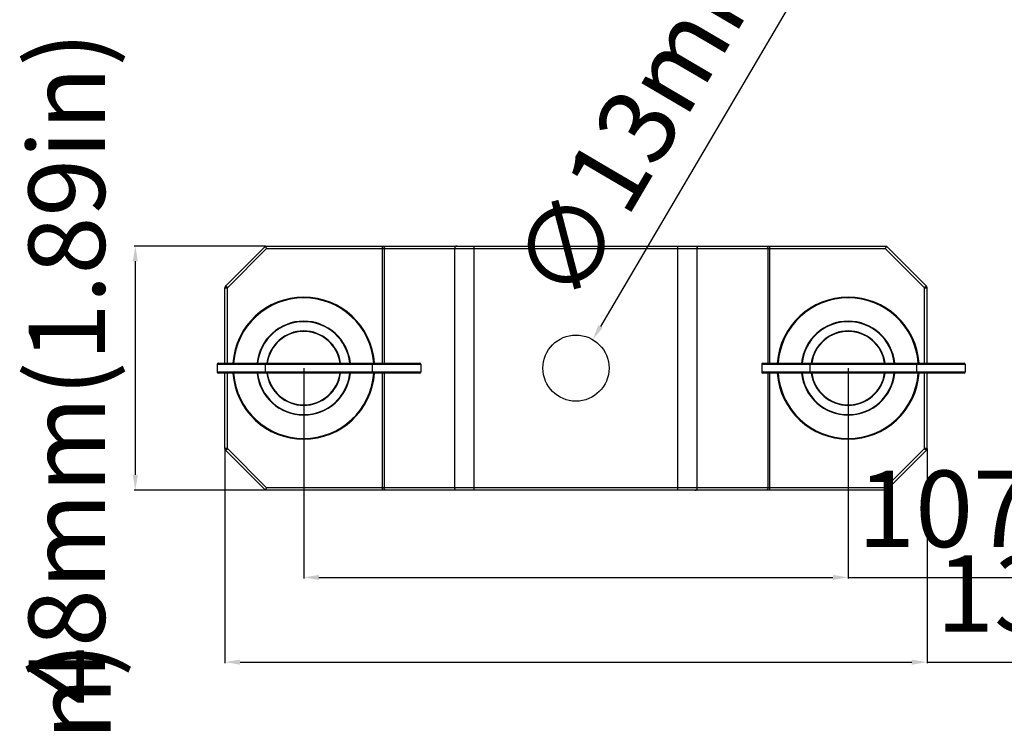
# Model space of a CAD drawing. Units: millimetres. Extents: x 16695 to 19773, y 229 to 1244.
# Drawn here: x 19169 to 19362, y 567 to 706 of the extents above; entities that cross this region are included whole.
import ezdxf

# ---------------------------------------------------------------- set-up
doc = ezdxf.new("R2010")
doc.units = ezdxf.units.MM
doc.layers.add('粗实线', color=3, linetype='Continuous', lineweight=30)
doc.styles.get("Standard").update_dxf_attribs({"font": 'Arial Regular.ttf'})
doc.dimstyles.new('ISO-25', dxfattribs={"dimtxt": 15, "dimasz": 3, "dimexe": 0.2, "dimexo": 0, "dimgap": 2, "dimtad": 1, "dimdec": 1, "dimdsep": 46, "dimtxsty": 'Standard', "dimcen": 0, "dimadec": 0, "dimazin": 0, "dimtfac": 1, "dimtdec": 1, "dimtofl": 0, "dimtmove": 0, "dimatfit": 3, "dimfxl": 1, "dimarcsym": 0})

# ---------------------------------------------------------------- blocks, each defined once
blk = doc.blocks.new('*D88')
at = {"layer": 'Defpoints', "color": 0, "transparency": 16777216}
for p in [(19281.32, 642.78), (19274.73, 631.57)]:
    blk.add_point(p, dxfattribs=at)
at = {"layer": '粗实线', "color": 0, "lineweight": -2, "transparency": 16777216}
blk.add_line((19358.97, 774.9), (19282.84, 645.37), dxfattribs=at)
at = {"layer": '粗实线', "color": 0, "transparency": 16777216}
blk.add_solid([(19282.41, 645.62), (19283.27, 645.11), (19281.32, 642.78)], dxfattribs=at)
at = {"layer": '粗实线', "color": 0, "transparency": 16777216, "insert": (19311.56, 717.37), "char_height": 15, "attachment_point": 5, "rotation": 59.5569}
blk.add_mtext('∅13mm(0.51in)', dxfattribs=at)
blk = doc.blocks.new('*D89')
at = {"layer": 'Defpoints', "color": 0, "transparency": 16777216}
for p in [(19209.02, 621.38), (19347.02, 621.38), (19347.02, 579.4)]:
    blk.add_point(p, dxfattribs=at)
at = {"layer": '粗实线', "color": 0, "lineweight": -2, "transparency": 16777216}
for p, q in [((19209.02, 621.38), (19209.02, 579.2)), ((19347.02, 621.38), (19347.02, 579.2)), ((19212.02, 579.4), (19344.02, 579.4)), ((19347.02, 579.4), (19491.34, 579.4))]:
    blk.add_line(p, q, dxfattribs=at)
at = {"layer": '粗实线', "color": 0, "transparency": 16777216}
for points in [[(19212.02, 579.9), (19212.02, 578.9), (19209.02, 579.4)], [(19344.02, 579.9), (19344.02, 578.9), (19347.02, 579.4)]]:
    blk.add_solid(points, dxfattribs=at)
at = {"layer": '粗实线', "color": 0, "transparency": 16777216, "insert": (19420.68, 590.95), "char_height": 15, "attachment_point": 5}
blk.add_mtext('138mm(5.43in)', dxfattribs=at)
blk = doc.blocks.new('*D90')
at = {"layer": 'Defpoints', "color": 0, "transparency": 16777216}
for p in [(19191.43, 661.18), (19217.02, 661.18), (19217.02, 613.18)]:
    blk.add_point(p, dxfattribs=at)
at = {"layer": '粗实线', "color": 0, "lineweight": -2, "transparency": 16777216}
for p, q in [((19217.02, 661.18), (19191.23, 661.18)), ((19191.43, 616.18), (19191.43, 658.18)), ((19217.02, 613.18), (19191.23, 613.18))]:
    blk.add_line(p, q, dxfattribs=at)
at = {"layer": '粗实线', "color": 0, "transparency": 16777216}
for points in [[(19190.93, 658.18), (19191.93, 658.18), (19191.43, 661.18)], [(19190.93, 616.18), (19191.93, 616.18), (19191.43, 613.18)]]:
    blk.add_solid(points, dxfattribs=at)
at = {"layer": '粗实线', "color": 0, "transparency": 16777216, "insert": (19179.89, 637.18), "char_height": 15, "attachment_point": 5, "rotation": 90}
blk.add_mtext('48mm(1.89in)', dxfattribs=at)
blk = doc.blocks.new('*D92')
at = {"layer": 'Defpoints', "color": 0, "transparency": 16777216}
for p in [(19192.56, 541.23), (19217.02, 541.23), (19221.02, 493.23)]:
    blk.add_point(p, dxfattribs=at)
at = {"layer": '粗实线', "color": 0, "lineweight": -2, "transparency": 16777216}
for p, q in [((19217.02, 541.23), (19192.36, 541.23)), ((19192.56, 496.23), (19192.56, 538.23)), ((19221.02, 493.23), (19192.36, 493.23))]:
    blk.add_line(p, q, dxfattribs=at)
at = {"layer": '粗实线', "color": 0, "transparency": 16777216}
for points in [[(19192.06, 538.23), (19193.06, 538.23), (19192.56, 541.23)], [(19192.06, 496.23), (19193.06, 496.23), (19192.56, 493.23)]]:
    blk.add_solid(points, dxfattribs=at)
at = {"layer": '粗实线', "color": 0, "transparency": 16777216, "insert": (19181.01, 517.23), "char_height": 15, "attachment_point": 5, "rotation": 90}
blk.add_mtext('48mm(1.85in)', dxfattribs=at)
blk = doc.blocks.new('*D97')
at = {"layer": 'Defpoints', "color": 0, "transparency": 16777216}
for p in [(19224.52, 637.18), (19331.52, 637.18), (19331.52, 596.05)]:
    blk.add_point(p, dxfattribs=at)
at = {"layer": '粗实线', "color": 0, "lineweight": -2, "transparency": 16777216}
for p, q in [((19224.52, 637.18), (19224.52, 595.85)), ((19331.52, 637.18), (19331.52, 595.85)), ((19227.52, 596.05), (19328.52, 596.05)), ((19331.52, 596.05), (19475.84, 596.05))]:
    blk.add_line(p, q, dxfattribs=at)
at = {"layer": '粗实线', "color": 0, "transparency": 16777216}
for points in [[(19227.52, 596.55), (19227.52, 595.55), (19224.52, 596.05)], [(19328.52, 596.55), (19328.52, 595.55), (19331.52, 596.05)]]:
    blk.add_solid(points, dxfattribs=at)
at = {"layer": '粗实线', "color": 0, "transparency": 16777216, "insert": (19405.18, 607.59), "char_height": 15, "attachment_point": 5}
blk.add_mtext('107mm(4.21in)', dxfattribs=at)

msp = doc.modelspace()

# ---------------------------------------------------------------- linework, layer by layer
at = {"color": 7, "linetype": 'Continuous'}
for p, q in [((19209.17, 653.32), (19217.02, 661.18)), ((19209.52, 652.97), (19217.23, 660.68)), ((19217.02, 661.18), (19339.02, 661.18)), ((19217.23, 660.68), (19217.02, 661.18)), ((19217.23, 660.68), (19338.82, 660.68)), ((19239.94, 661.18), (19239.94, 638.18)), ((19240.32, 660.68), (19240.32, 638.18)), ((19254.19, 613.68), (19254.19, 660.68)), ((19258.02, 613.18), (19258.02, 661.18)), ((19298.02, 613.18), (19298.02, 661.18)), ((19301.85, 613.68), (19301.85, 660.68)), ((19315.73, 660.68), (19315.73, 638.18)), ((19316.11, 638.18), (19316.11, 661.18)), ((19339.02, 661.18), (19338.82, 660.68)), ((19338.82, 660.68), (19346.52, 652.97)), ((19339.02, 661.18), (19346.88, 653.32)), ((19209.02, 638.18), (19209.02, 652.97)), ((19209.02, 652.97), (19209.52, 652.97)), ((19209.52, 652.97), (19209.17, 653.32)), ((19209.52, 638.18), (19209.52, 652.97)), ((19346.88, 653.32), (19346.52, 652.97)), ((19346.52, 652.97), (19347.02, 652.97)), ((19346.52, 638.18), (19346.52, 652.97)), ((19347.02, 638.18), (19347.02, 652.97)), ((19207.52, 637.98), (19207.52, 636.38)), ((19207.52, 637.98), (19247.52, 637.98)), ((19207.72, 638.18), (19247.32, 638.18)), ((19217.02, 636.18), (19217.02, 638.18)), ((19238.02, 636.18), (19238.02, 638.18)), ((19247.52, 637.98), (19247.52, 636.38)), ((19314.52, 637.98), (19354.52, 637.98)), ((19314.52, 637.98), (19314.52, 636.38)), ((19314.72, 638.18), (19354.32, 638.18)), ((19324.02, 636.18), (19324.02, 638.18)), ((19345.02, 636.18), (19345.02, 638.18)), ((19354.52, 637.98), (19354.52, 636.38)), ((19247.52, 636.38), (19207.52, 636.38)), ((19247.32, 636.18), (19207.72, 636.18)), ((19209.02, 621.38), (19209.02, 636.18)), ((19209.52, 621.38), (19209.52, 636.18)), ((19239.94, 636.18), (19239.94, 613.18)), ((19240.32, 636.18), (19240.32, 613.68)), ((19354.52, 636.38), (19314.52, 636.38)), ((19354.32, 636.18), (19314.72, 636.18)), ((19315.73, 636.18), (19315.73, 613.68)), ((19316.11, 613.18), (19316.11, 636.18)), ((19346.52, 621.38), (19346.52, 636.18)), ((19347.02, 621.38), (19347.02, 636.18)), ((19209.52, 621.38), (19209.02, 621.38)), ((19209.17, 621.03), (19209.52, 621.38)), ((19217.23, 613.68), (19209.52, 621.38)), ((19346.52, 621.38), (19338.82, 613.68)), ((19347.02, 621.38), (19346.52, 621.38)), ((19346.52, 621.38), (19346.88, 621.03)), ((19217.02, 613.18), (19209.17, 621.03)), ((19346.88, 621.03), (19339.02, 613.18)), ((19217.02, 613.18), (19217.23, 613.68)), ((19338.82, 613.68), (19217.23, 613.68)), ((19338.82, 613.68), (19339.02, 613.18)), ((19339.02, 613.18), (19217.02, 613.18))]:
    msp.add_line(p, q, dxfattribs=at)
msp.add_circle((19278.02, 637.18), 6.5, dxfattribs=at)
for centre, radius, start, end in [((19209.52, 652.97), 0.5, 135, 180), ((19346.52, 652.97), 0.5, 0, 45), ((19224.52, 637.18), 13.96, 4.121, 175.879), ((19224.52, 637.18), 13.95, 4.1245, 175.8755), ((19224.52, 637.18), 13.95, 4.1255, 175.8745), ((19224.52, 637.18), 13.81, 4.1664, 175.8336), ((19331.52, 637.18), 13.96, 4.121, 175.879), ((19331.52, 637.18), 13.95, 4.1245, 175.8755), ((19331.52, 637.18), 13.95, 4.1255, 175.8745), ((19331.52, 637.18), 13.81, 4.1664, 175.8336), ((19224.52, 637.18), 9.23, 6.22, 173.78), ((19224.52, 637.18), 9.12, 6.2941, 173.7059), ((19331.52, 637.18), 9.23, 6.22, 173.78), ((19331.52, 637.18), 9.12, 6.2941, 173.7059), ((19224.52, 637.18), 7.31, 7.865, 172.135), ((19224.52, 637.18), 7.22, 7.9643, 172.0357), ((19331.52, 637.18), 7.31, 7.865, 172.135), ((19331.52, 637.18), 7.22, 7.9643, 172.0357), ((19207.72, 637.98), 0.2, 90, 180), ((19247.32, 637.98), 0.2, 0, 90), ((19314.72, 637.98), 0.2, 90, 180), ((19354.32, 637.98), 0.2, 0, 90), ((19207.72, 636.38), 0.2, 180, 270), ((19224.52, 637.18), 13.96, 184.121, 355.879), ((19224.52, 637.18), 13.95, 184.1245, 355.8755), ((19224.52, 637.18), 13.95, 184.1255, 355.8745), ((19224.52, 637.18), 13.81, 184.1664, 355.8336), ((19224.52, 637.18), 9.23, 186.22, 353.78), ((19224.52, 637.18), 9.12, 186.2941, 353.7059), ((19224.52, 637.18), 7.31, 187.865, 352.135), ((19224.52, 637.18), 7.22, 187.9643, 352.0357), ((19247.32, 636.38), 0.2, 270, 0), ((19314.72, 636.38), 0.2, 180, 270), ((19331.52, 637.18), 13.96, 184.121, 355.879), ((19331.52, 637.18), 13.95, 184.1245, 355.8755), ((19331.52, 637.18), 13.95, 184.1255, 355.8745), ((19331.52, 637.18), 13.81, 184.1664, 355.8336), ((19331.52, 637.18), 9.23, 186.22, 353.78), ((19331.52, 637.18), 9.12, 186.2941, 353.7059), ((19331.52, 637.18), 7.31, 187.865, 352.135), ((19331.52, 637.18), 7.22, 187.9643, 352.0357), ((19354.32, 636.38), 0.2, 270, 0), ((19209.52, 621.38), 0.5, 180, 225), ((19346.52, 621.38), 0.5, 315, 0)]:
    msp.add_arc(centre, radius, start, end, dxfattribs=at)
for points, knots in [([(19240.32, 660.68), (19240.32, 660.74), (19240.34, 660.87), (19240.42, 661.03), (19240.55, 661.15), (19240.65, 661.18), (19240.7, 661.18)], [0, 0, 0, 0, 0.279655, 0.542949, 0.781193, 1, 1, 1, 1]), ([(19254.58, 661.18), (19254.53, 661.18), (19254.42, 661.15), (19254.29, 661.03), (19254.21, 660.87), (19254.19, 660.74), (19254.19, 660.68)], [0, 0, 0, 0, 0.218807, 0.457051, 0.720345, 1, 1, 1, 1]), ([(19301.47, 661.18), (19301.52, 661.18), (19301.63, 661.15), (19301.75, 661.03), (19301.84, 660.87), (19301.85, 660.74), (19301.85, 660.68)], [0, 0, 0, 0, 0.218807, 0.457051, 0.720345, 1, 1, 1, 1]), ([(19315.35, 661.18), (19315.4, 661.18), (19315.5, 661.15), (19315.63, 661.03), (19315.71, 660.87), (19315.73, 660.74), (19315.73, 660.68)], [0, 0, 0, 0, 0.218807, 0.457051, 0.720345, 1, 1, 1, 1]), ([(19240.7, 613.18), (19240.65, 613.18), (19240.55, 613.21), (19240.42, 613.32), (19240.34, 613.49), (19240.32, 613.61), (19240.32, 613.68)], [0, 0, 0, 0, 0.218807, 0.457051, 0.720345, 1, 1, 1, 1]), ([(19254.58, 613.18), (19254.53, 613.18), (19254.42, 613.21), (19254.29, 613.32), (19254.21, 613.49), (19254.19, 613.61), (19254.19, 613.68)], [0, 0, 0, 0, 0.218807, 0.457051, 0.720345, 1, 1, 1, 1]), ([(19301.47, 613.18), (19301.52, 613.18), (19301.63, 613.21), (19301.75, 613.32), (19301.84, 613.49), (19301.85, 613.61), (19301.85, 613.68)], [0, 0, 0, 0, 0.218807, 0.457051, 0.720345, 1, 1, 1, 1]), ([(19315.73, 613.68), (19315.73, 613.61), (19315.71, 613.49), (19315.63, 613.32), (19315.5, 613.21), (19315.4, 613.18), (19315.35, 613.18)], [0, 0, 0, 0, 0.279655, 0.542949, 0.781193, 1, 1, 1, 1])]:
    msp.add_open_spline(points, degree=3, knots=knots, dxfattribs=at)

# ---------------------------------------------------------------- dimensions: what is measured, and where the dimension line sits
at = {"layer": '粗实线'}
dim = msp.add_diameter_dim_2p(p1=(19274.73, 631.57), p2=(19281.32, 642.78), text='<>mm(0.51in)', dimstyle='ISO-25', dxfattribs=at)
dim.commit()
dim.dimension.update_dxf_attribs({"geometry": '*D88', "text_midpoint": (19311.56, 717.37)})
for base, p1, p2, text, picture, middle in [((19191.43, 661.18), (19217.02, 613.18), (19217.02, 661.18), '<>mm(1.89in)', '*D90', (19191.43, 637.18)), ((19192.56, 541.23), (19221.02, 493.23), (19217.02, 541.23), '<>mm(1.85in)', '*D92', (19192.56, 517.23))]:
    dim = msp.add_linear_dim(base=base, p1=p1, p2=p2, angle=90, text=text, dimstyle='ISO-25', dxfattribs=at)
    dim.commit()
    dim.dimension.update_dxf_attribs({"geometry": picture, "text_midpoint": middle, "dimtype": 160})
for base, p1, p2, text, picture, middle in [((19331.52, 596.05), (19224.52, 637.18), (19331.52, 637.18), '<>mm(4.21in)', '*D97', (19405.18, 607.59)), ((19347.02, 579.4), (19209.02, 621.38), (19347.02, 621.38), '<>mm(5.43in)', '*D89', (19420.68, 590.95))]:
    dim = msp.add_linear_dim(base=base, p1=p1, p2=p2, text=text, dimstyle='ISO-25', dxfattribs=at)
    dim.commit()
    dim.dimension.update_dxf_attribs({"geometry": picture, "text_midpoint": middle})

doc.saveas('drawing.dxf')
